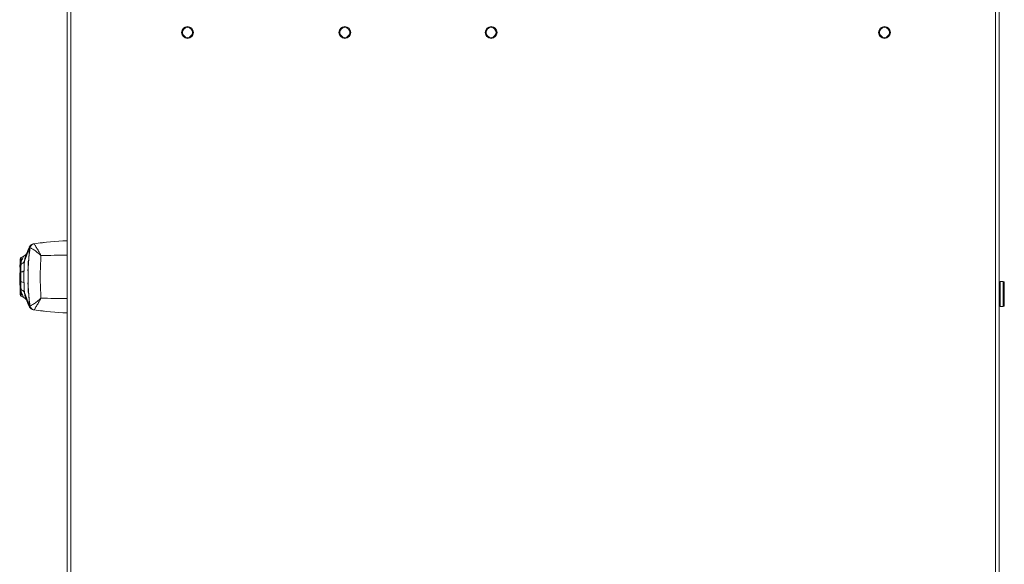
# Model space of a CAD drawing. Units: millimetres. Extents: x 1 to 203, y 1 to 174.
# Drawn here: x 150 to 176, y 56 to 70 of the extents above; entities that cross this region are included whole.
import ezdxf

# ---------------------------------------------------------------- set-up
doc = ezdxf.new("R2010")
doc.units = ezdxf.units.MM

msp = doc.modelspace()

# ---------------------------------------------------------------- linework, layer by layer
at = {"color": 7, "linetype": 'Continuous', "lineweight": 18}
for p, q in [((151.67674, 25.03017), (151.67674, 70.13017)), ((151.77674, 70.13017), (151.77674, 25.03017)), ((175.27674, 25.03017), (175.27674, 70.13017)), ((175.37674, 25.03017), (175.37674, 70.13017)), ((150.83955, 64.13359), (150.84943, 64.13486)), ((150.99495, 64.15329), (151.07397, 64.1625)), ((150.71097, 64.01596), (150.59394, 63.6925)), ((150.59446, 63.69653), (150.71468, 64.03189)), ((150.48344, 63.666), (150.47931, 63.54267)), ((150.50698, 63.61685), (150.50924, 63.66968)), ((150.58615, 63.8265), (150.50924, 63.7821)), ((150.50924, 63.7821), (150.50924, 63.66968)), ((150.69175, 63.69267), (150.70195, 63.69267)), ((150.47931, 63.39337), (150.47931, 63.35698)), ((150.47931, 63.35698), (150.48035, 63.35698)), ((150.68224, 63.44267), (150.69175, 63.44267)), ((150.47297, 63.23209), (150.48344, 62.91933)), ((150.4801, 63.29267), (150.48344, 63.29267)), ((150.48344, 63.29267), (150.50842, 63.29267)), ((150.68224, 63.14267), (150.69175, 63.14267)), ((175.47924, 63.17267), (175.40174, 63.17267)), ((175.50424, 63.14767), (175.50424, 62.56267)), ((150.50924, 62.91564), (150.50698, 62.96845)), ((150.50924, 62.91564), (150.50924, 62.80323)), ((150.59394, 62.8928), (150.71097, 62.56938)), ((150.71468, 62.55343), (150.59446, 62.88877)), ((150.70152, 62.89267), (150.69175, 62.89267)), ((150.50924, 62.80323), (150.58627, 62.75876)), ((151.07397, 62.42283), (150.99775, 62.43183)), ((151.07397, 62.42283), (151.08178, 62.42319)), ((175.40174, 62.53767), (175.47924, 62.53767))]:
    msp.add_line(p, q, dxfattribs=at)
at = {"color": 8, "linetype": 'Continuous', "lineweight": 18}
for p, q in [((150.73244, 64.03157), (150.72349, 63.95402)), ((150.48344, 63.65305), (150.48344, 63.666)), ((150.69366, 63.606), (150.69175, 63.56826)), ((175.40174, 63.17267), (175.40174, 62.53767)), ((175.47924, 62.53767), (175.47924, 63.17267)), ((150.48344, 62.91933), (150.48344, 62.93069)), ((150.69175, 63.01694), (150.69362, 62.97991)), ((150.72353, 62.63133), (150.73246, 62.5538))]:
    msp.add_line(p, q, dxfattribs=at)
at = {"color": 7, "linetype": 'Continuous', "lineweight": 18, "flags": 128}
for points in [[(150.50424, 63.41608), (150.49982, 63.41512), (150.49585, 63.41403), (150.49241, 63.41282), (150.48952, 63.41153), (150.48723, 63.41015), (150.48558, 63.40872), (150.48458, 63.40724), (150.48424, 63.40575)], [(150.50424, 63.16899), (150.49982, 63.16995), (150.49585, 63.17105), (150.49241, 63.17225), (150.48952, 63.17355), (150.48723, 63.17493), (150.48558, 63.17636), (150.48458, 63.17784), (150.48424, 63.17934)]]:
    msp.add_lwpolyline(points, dxfattribs=at)
at = {"color": 7, "linetype": 'Continuous', "lineweight": 18}
for centre, radius in [((154.73924, 69.50517), 0.15), ((154.73924, 69.50517), 0.125), ((158.73924, 69.50517), 0.15), ((158.73924, 69.50517), 0.125), ((162.45799, 69.50517), 0.15), ((162.45799, 69.50517), 0.125), ((172.45799, 69.50517), 0.15), ((172.45799, 69.50517), 0.125)]:
    msp.add_circle(centre, radius, dxfattribs=at)
for centre, radius, start, end in [((150.85769, 64.00984), 0.12498, 97.689646, 172.659782), ((150.85772, 64.00991), 0.125, 97.699288, 172.663356), ((152.18072, 54.22393), 10, 92.888792, 97.699288), ((150.80735, 64.00191), 0.09739, 162.067613, 171.706052), ((150.50842, 63.66517), 0.025, 90, 178.082348), ((150.53424, 63.7388), 0.05, 120, 180), ((150.52231, 63.63383), 0.03816, 110.038155, 176.257897), ((150.51716, 63.58537), 0.03309, 107.924503, 174.153676), ((150.51701, 63.58511), 0.03295, 107.769893, 174.057276), ((150.66972, 63.68575), 0.07628, 172.88012, 175.43846), ((150.69266, 63.68171), 0.09931, 171.416673, 173.766865), ((150.5024, 63.53652), 0.12045, 270.873336, 311.753572), ((150.50236, 63.04867), 0.12033, 48.163866, 89.103122), ((175.40174, 63.14767), 0.025, 90, 180), ((175.47924, 63.14767), 0.025, 0, 90), ((150.50842, 62.92017), 0.025, 181.917652, 270), ((150.51702, 63.0002), 0.03295, 185.941012, 252.22747), ((150.51716, 62.99994), 0.03309, 185.844821, 252.072987), ((150.52232, 62.95149), 0.03816, 183.741665, 249.960947), ((150.53424, 62.84653), 0.05, 180, 240), ((150.66972, 62.89955), 0.07627, 184.563829, 187.121286), ((150.69266, 62.90359), 0.09931, 186.235903, 188.585266), ((150.80735, 62.58342), 0.0974, 188.290661, 197.933737), ((150.85769, 62.57549), 0.12498, 187.340212, 262.310354), ((150.85772, 62.57542), 0.125, 187.336644, 262.300712), ((152.18072, 72.3614), 10, 262.300712, 267.111208), ((175.40174, 62.56267), 0.025, 180, 270), ((175.47924, 62.56267), 0.025, 270, 0)]:
    msp.add_arc(centre, radius, start, end, dxfattribs=at)
at = {"color": 8, "linetype": 'Continuous', "lineweight": 18}
for centre, start, end in [((152.17527, 26.00728), 90.75482, 91.757547), ((152.17527, 100.57805), 268.242453, 269.24518)]:
    msp.add_arc(centre, 37.84275, start, end, dxfattribs=at)
at = {"color": 7, "linetype": 'Continuous', "lineweight": 18}
for points, knots in [([(150.83124, 64.13246), (150.81873, 64.12983), (150.79351, 64.12452), (150.75932, 64.1043), (150.73088, 64.07685), (150.7192, 64.05431), (150.71341, 64.04314)], [0, 0, 0, 0, 0.24826632, 0.50074253, 0.75281086, 1, 1, 1, 1]), ([(150.81274, 64.12741), (150.80201, 64.12285), (150.78062, 64.11375), (150.75632, 64.09018), (150.73917, 64.06245), (150.73467, 64.04183), (150.73244, 64.03157)], [0, 0, 0, 0, 0.25341363, 0.50489019, 0.75374199, 1, 1, 1, 1]), ([(150.84097, 64.13369), (150.84097, 64.13372), (150.84098, 64.13377), (150.84098, 64.13378), (150.84098, 64.13378)], [0, 0, 0, 0, 0.55999828, 1, 1, 1, 1]), ([(150.84097, 64.13369), (150.84461, 64.12771), (150.85176, 64.11594), (150.89686, 64.04279), (150.95187, 63.94728), (150.99385, 63.87031), (151.01463, 63.83223)], [0, 0, 0, 0, 0.261797321, 0.515152662, 0.760090891, 1, 1, 1, 1]), ([(151.07674, 64.16265), (151.07622, 64.16265), (151.0753, 64.16263), (151.07438, 64.16254), (151.07397, 64.1625)], [0, 0, 0, 0, 0.56148745, 1, 1, 1, 1]), ([(151.08178, 64.16214), (151.08084, 64.16231), (151.07916, 64.1626), (151.07748, 64.16264), (151.07674, 64.16265)], [0, 0, 0, 0, 0.55991936, 1, 1, 1, 1]), ([(150.63464, 63.85986), (150.63285, 63.85762), (150.62942, 63.85334), (150.5989, 63.83446), (150.58433, 63.82545)], [0, 0, 0, 0, 0.52281391, 1, 1, 1, 1]), ([(150.7132, 64.04267), (150.6937, 63.99738), (150.666, 63.93304), (150.63845, 63.86906), (150.63029, 63.85011)], [0, 0, 0, 0, 0.703861327, 1, 1, 1, 1]), ([(150.68674, 63.29267), (150.68782, 63.37589), (150.68999, 63.54276), (150.7063, 63.78999), (150.72459, 63.94715), (150.73374, 64.02581)], [0, 0, 0, 0, 0.3319605, 0.66565058, 1, 1, 1, 1]), ([(150.7172, 63.94267), (150.7171, 63.94123), (150.7169, 63.93834), (150.71542, 63.91721), (150.71341, 63.8884), (150.71019, 63.84237), (150.70574, 63.77877), (150.70202, 63.72555), (150.70025, 63.70023)], [0, 0, 0, 0, 0.128115057, 0.25662223, 0.384808847, 0.513266407, 0.768474685, 1, 1, 1, 1]), ([(150.73244, 64.03157), (150.73167, 64.03147), (150.72961, 64.03121), (150.72582, 64.03018), (150.72111, 64.02803), (150.71724, 64.02526), (150.71453, 64.02228), (150.71324, 64.02051), (150.71205, 64.01859), (150.71128, 64.01671), (150.71097, 64.01596)], [0, 0, 0, 0, 0.11803393, 0.31789195, 0.57448597, 0.81225347, 0.86291537, 0.92785837, 0.97085041, 1, 1, 1, 1]), ([(151.01463, 63.83223), (150.98167, 63.86122), (150.9152, 63.9197), (150.82577, 63.98752), (150.7681, 64.02197), (150.73922, 64.03161), (150.73558, 64.02776), (150.73374, 64.02581)], [0, 0, 0, 0, 0.23922284, 0.48248999, 0.73408854, 0.8655109, 1, 1, 1, 1]), ([(151.01463, 63.83223), (151.00914, 63.74351), (150.99816, 63.56627), (150.99379, 63.29259), (150.99815, 63.01919), (151.00915, 62.84153), (151.01463, 62.7531)], [0, 0, 0, 0, 0.24997431, 0.49941445, 0.75081855, 1, 1, 1, 1]), ([(150.48424, 63.7388), (150.48424, 63.73292), (150.48424, 63.72241), (150.48424, 63.66263), (150.48424, 63.63632)], [0, 0, 0, 0, 0.56, 1, 1, 1, 1]), ([(150.48424, 63.63632), (150.48424, 63.6279), (150.48424, 63.61289), (150.48424, 63.5961), (150.48424, 63.58874)], [0, 0, 0, 0, 0.56165269, 1, 1, 1, 1]), ([(150.48424, 63.58874), (150.48424, 63.5887), (150.48424, 63.58862), (150.48424, 63.58855), (150.48424, 63.58852)], [0, 0, 0, 0, 0.559890034, 1, 1, 1, 1]), ([(150.48424, 63.58852), (150.48424, 63.55745), (150.48424, 63.502), (150.48424, 63.43515), (150.48424, 63.40575)], [0, 0, 0, 0, 0.56033268, 1, 1, 1, 1]), ([(150.50424, 63.41608), (150.50455, 63.45255), (150.50517, 63.52557), (150.50636, 63.58616), (150.50696, 63.61649)], [0, 0, 0, 0, 0.49949545, 1, 1, 1, 1]), ([(150.50696, 63.61649), (150.51778, 63.62069), (150.53931, 63.62905), (150.56459, 63.64703), (150.58399, 63.66791), (150.59046, 63.68386), (150.59369, 63.69182)], [0, 0, 0, 0, 0.25127231, 0.50024814, 0.75050963, 1, 1, 1, 1]), ([(150.50698, 63.61685), (150.50697, 63.61678), (150.50697, 63.61666), (150.50696, 63.61654), (150.50696, 63.61649)], [0, 0, 0, 0, 0.55952036, 1, 1, 1, 1]), ([(150.59404, 63.69521), (150.59079, 63.68714), (150.5843, 63.67099), (150.56484, 63.64948), (150.53947, 63.63065), (150.51784, 63.62147), (150.50698, 63.61685)], [0, 0, 0, 0, 0.24948821, 0.49974963, 0.74872685, 1, 1, 1, 1]), ([(150.50924, 63.66968), (150.52275, 63.70881), (150.54311, 63.7678), (150.57526, 63.81538), (150.5813, 63.8221), (150.58431, 63.82544)], [0, 0, 0, 0, 0.497546465, 0.749936529, 1, 1, 1, 1]), ([(150.59394, 63.6925), (150.59148, 63.65531), (150.58656, 63.58088), (150.58393, 63.49143), (150.58262, 63.44666)], [0, 0, 0, 0, 0.49957388, 1, 1, 1, 1]), ([(150.59369, 63.69182), (150.59374, 63.69197), (150.59383, 63.69225), (150.5939, 63.69242), (150.59394, 63.6925)], [0, 0, 0, 0, 0.55451077, 1, 1, 1, 1]), ([(150.59404, 63.69521), (150.59412, 63.69548), (150.59427, 63.69598), (150.5944, 63.69636), (150.59446, 63.69653)], [0, 0, 0, 0, 0.55608029, 1, 1, 1, 1]), ([(150.69175, 63.69267), (150.69175, 63.69196), (150.69175, 63.69044), (150.69175, 63.67693), (150.69175, 63.65167), (150.69175, 63.60478), (150.69175, 63.5277), (150.69175, 63.41859), (150.69175, 63.29267), (150.69175, 63.16674), (150.69175, 63.05763), (150.69175, 62.98056), (150.69175, 62.93366), (150.69175, 62.9084), (150.69175, 62.89489), (150.69175, 62.89337), (150.69175, 62.89267)], [0, 0, 0, 0, 0.03232479, 0.06996846, 0.11500408, 0.16979752, 0.2611712, 0.37366923, 0.5, 0.62633077, 0.7388288, 0.83020248, 0.88499592, 0.93003154, 0.96767521, 1, 1, 1, 1]), ([(150.48035, 63.35698), (150.48027, 63.34497), (150.48012, 63.32354), (150.48011, 63.3021), (150.4801, 63.29267)], [0, 0, 0, 0, 0.56000005, 1, 1, 1, 1]), ([(150.48424, 63.40575), (150.48424, 63.36344), (150.48424, 63.28774), (150.48424, 63.21251), (150.48424, 63.17934)], [0, 0, 0, 0, 0.55900592, 1, 1, 1, 1]), ([(150.50424, 63.16899), (150.50403, 63.21023), (150.50362, 63.2926), (150.50404, 63.37497), (150.50424, 63.41608)], [0, 0, 0, 0, 0.50081858, 1, 1, 1, 1]), ([(150.58262, 63.44666), (150.58172, 63.39528), (150.57994, 63.29249), (150.58172, 63.18972), (150.58262, 63.13832)], [0, 0, 0, 0, 0.499889684, 1, 1, 1, 1]), ([(150.69175, 63.57868), (150.69064, 63.56277), (150.68859, 63.53351), (150.68605, 63.49714), (150.68402, 63.46822), (150.68254, 63.44703), (150.68234, 63.44412), (150.68224, 63.44267)], [0, 0, 0, 0, 0.229112308, 0.421456069, 0.613927988, 0.806663188, 1, 1, 1, 1]), ([(150.68674, 63.16767), (150.68674, 63.16789), (150.68674, 63.16836), (150.68674, 63.1726), (150.68674, 63.18052), (150.68674, 63.19939), (150.68674, 63.23739), (150.68674, 63.29267), (150.68674, 63.34795), (150.68674, 63.38594), (150.68674, 63.40481), (150.68674, 63.41273), (150.68674, 63.41697), (150.68674, 63.41745), (150.68674, 63.41767)], [0, 0, 0, 0, 0.03151093, 0.06834928, 0.11274308, 0.16723002, 0.31288638, 0.5, 0.68711362, 0.83276998, 0.88725692, 0.93165072, 0.96848907, 1, 1, 1, 1]), ([(150.4801, 63.29267), (150.48011, 63.28066), (150.48013, 63.25922), (150.48028, 63.23779), (150.48035, 63.22835)], [0, 0, 0, 0, 0.55999995, 1, 1, 1, 1]), ([(150.48424, 63.17934), (150.48424, 63.14203), (150.48424, 63.07543), (150.48424, 63.02081), (150.48424, 62.99678)], [0, 0, 0, 0, 0.560107, 1, 1, 1, 1]), ([(150.50696, 62.96882), (150.50636, 62.99907), (150.50517, 63.05959), (150.50455, 63.13252), (150.50424, 63.16899)], [0, 0, 0, 0, 0.49997222, 1, 1, 1, 1]), ([(150.58262, 63.13832), (150.58393, 63.09363), (150.58655, 63.0043), (150.59148, 62.92996), (150.59394, 62.8928)], [0, 0, 0, 0, 0.50029208, 1, 1, 1, 1]), ([(150.68224, 63.14267), (150.68234, 63.14122), (150.68254, 63.13833), (150.68401, 63.11723), (150.68604, 63.08832), (150.68858, 63.05191), (150.69063, 63.02259), (150.69175, 63.00665)], [0, 0, 0, 0, 0.19231228, 0.38521317, 0.57763287, 0.77045928, 1, 1, 1, 1]), ([(150.73374, 62.55953), (150.72598, 62.62514), (150.71045, 62.75651), (150.6916, 63.0016), (150.68858, 63.18229), (150.68674, 63.29267)], [0, 0, 0, 0, 0.27970016, 0.55998141, 1, 1, 1, 1]), ([(150.48424, 62.99678), (150.48424, 62.99674), (150.48424, 62.99667), (150.48424, 62.9966), (150.48424, 62.99657)], [0, 0, 0, 0, 0.55995613, 1, 1, 1, 1]), ([(150.48424, 62.99657), (150.48424, 62.98718), (150.48424, 62.97046), (150.48424, 62.95554), (150.48424, 62.949)], [0, 0, 0, 0, 0.56164441, 1, 1, 1, 1]), ([(150.48424, 62.949), (150.48424, 62.91643), (150.48424, 62.85826), (150.48424, 62.85012), (150.48424, 62.84653)], [0, 0, 0, 0, 0.56, 1, 1, 1, 1]), ([(150.59369, 62.89348), (150.59046, 62.90144), (150.58399, 62.91739), (150.5646, 62.93826), (150.53932, 62.95626), (150.51778, 62.96462), (150.50696, 62.96882)], [0, 0, 0, 0, 0.24942398, 0.49960228, 0.74869706, 1, 1, 1, 1]), ([(150.50696, 62.96882), (150.50696, 62.96875), (150.50697, 62.96863), (150.50697, 62.96851), (150.50698, 62.96845)], [0, 0, 0, 0, 0.56047929, 1, 1, 1, 1]), ([(150.50698, 62.96845), (150.51784, 62.96384), (150.53947, 62.95465), (150.56485, 62.93581), (150.5843, 62.91431), (150.5908, 62.89816), (150.59404, 62.89009)], [0, 0, 0, 0, 0.25130403, 0.50039993, 0.75057825, 1, 1, 1, 1]), ([(150.58431, 62.75989), (150.58129, 62.76325), (150.57525, 62.76997), (150.54309, 62.81758), (150.52274, 62.87652), (150.50924, 62.91564)], [0, 0, 0, 0, 0.250543398, 0.502604123, 1, 1, 1, 1]), ([(150.59394, 62.8928), (150.59389, 62.8929), (150.59382, 62.89308), (150.59373, 62.89336), (150.59369, 62.89348)], [0, 0, 0, 0, 0.56468001, 1, 1, 1, 1]), ([(150.59446, 62.88877), (150.59439, 62.88899), (150.59425, 62.88938), (150.5941, 62.88988), (150.59404, 62.89009)], [0, 0, 0, 0, 0.56354198, 1, 1, 1, 1]), ([(150.70024, 62.88523), (150.70201, 62.8599), (150.70573, 62.80666), (150.71018, 62.74308), (150.7134, 62.69705), (150.71541, 62.66824), (150.71689, 62.64703), (150.7171, 62.64412), (150.7172, 62.64267)], [0, 0, 0, 0, 0.231606235, 0.486661647, 0.614744415, 0.742912524, 0.871255954, 1, 1, 1, 1]), ([(150.58434, 62.75987), (150.59891, 62.75086), (150.6294, 62.73199), (150.63287, 62.72766), (150.63468, 62.72539)], [0, 0, 0, 0, 0.47775421, 1, 1, 1, 1]), ([(150.63028, 62.73525), (150.63844, 62.71629), (150.66599, 62.6523), (150.6937, 62.58795), (150.7132, 62.54267)], [0, 0, 0, 0, 0.29623363, 1, 1, 1, 1]), ([(151.01463, 62.7531), (150.9817, 62.72413), (150.91527, 62.66569), (150.82584, 62.59785), (150.76815, 62.56338), (150.73923, 62.55372), (150.73558, 62.55757), (150.73374, 62.55953)], [0, 0, 0, 0, 0.23901657, 0.48220887, 0.73394148, 0.86532358, 1, 1, 1, 1]), ([(151.01463, 62.7531), (150.99387, 62.71505), (150.95191, 62.63813), (150.8969, 62.54262), (150.85177, 62.46941), (150.84461, 62.45763), (150.84097, 62.45164)], [0, 0, 0, 0, 0.23970258, 0.48456516, 0.7380569, 1, 1, 1, 1]), ([(150.71097, 62.56938), (150.71133, 62.56851), (150.71226, 62.56629), (150.71369, 62.56416), (150.71535, 62.56208), (150.71691, 62.56057), (150.71874, 62.55906), (150.72115, 62.55743), (150.72486, 62.55557), (150.72873, 62.55424), (150.73142, 62.55392), (150.73246, 62.5538)], [0, 0, 0, 0, 0.03484039, 0.08825237, 0.16983899, 0.24367826, 0.297996, 0.42122052, 0.58576693, 0.84016001, 1, 1, 1, 1]), ([(150.71341, 62.54219), (150.7192, 62.53103), (150.73088, 62.50848), (150.75932, 62.48104), (150.79351, 62.46082), (150.81873, 62.4555), (150.83124, 62.45287)], [0, 0, 0, 0, 0.2471891, 0.4992578, 0.7517342, 1, 1, 1, 1]), ([(150.73246, 62.5538), (150.73469, 62.54351), (150.73917, 62.52286), (150.75636, 62.49513), (150.78067, 62.47154), (150.80209, 62.46245), (150.81285, 62.45789)], [0, 0, 0, 0, 0.24657826, 0.49508423, 0.74642585, 1, 1, 1, 1]), ([(150.84097, 62.45164), (150.84097, 62.45161), (150.84097, 62.45156), (150.84098, 62.45155), (150.84098, 62.45155)], [0, 0, 0, 0, 0.55999915, 1, 1, 1, 1])]:
    msp.add_open_spline(points, degree=3, knots=knots, dxfattribs=at)
at = {"color": 8, "linetype": 'Continuous', "lineweight": 18}
for points, knots in [([(150.71468, 64.03189), (150.71741, 64.03888), (150.72218, 64.05108), (150.7321, 64.06772), (150.74684, 64.08678), (150.76379, 64.10323), (150.77623, 64.10889), (150.78056, 64.11086)], [0, 0, 0, 0, 0.15389495, 0.26853445, 0.4646095, 0.81354921, 1, 1, 1, 1]), ([(150.63097, 63.84984), (150.62329, 63.83097), (150.60696, 63.79084), (150.59851, 63.72833), (150.59404, 63.69521)], [0, 0, 0, 0, 0.470050454, 1, 1, 1, 1]), ([(150.71469, 64.03189), (150.71367, 64.03797), (150.71259, 64.04445), (150.7134, 64.04267), (150.71346, 64.04256)], [0, 0, 0, 0, 0.93633744, 1, 1, 1, 1]), ([(150.59404, 62.89009), (150.59852, 62.85694), (150.60697, 62.79445), (150.6233, 62.75435), (150.63097, 62.73553)], [0, 0, 0, 0, 0.53053141, 1, 1, 1, 1]), ([(150.71468, 62.55343), (150.71367, 62.54736), (150.71259, 62.54088), (150.7134, 62.54266), (150.71346, 62.54277)], [0, 0, 0, 0, 0.93636614, 1, 1, 1, 1]), ([(150.7806, 62.47445), (150.77626, 62.47642), (150.76379, 62.48207), (150.74441, 62.50117), (150.72571, 62.52547), (150.71743, 62.54647), (150.71468, 62.55343)], [0, 0, 0, 0, 0.18653794, 0.53591034, 0.84594295, 1, 1, 1, 1])]:
    msp.add_open_spline(points, degree=3, knots=knots, dxfattribs=at)

doc.saveas('drawing.dxf')
